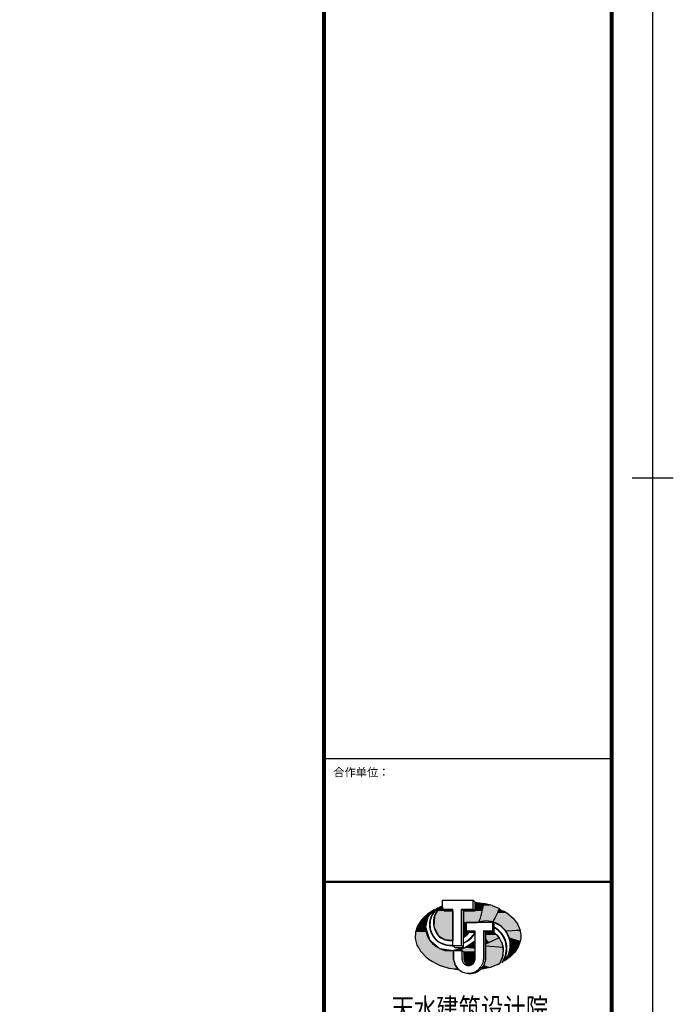
# Model space of a CAD drawing. Extents: x -1777181 to -751779, y -375098 to 238425.
# Drawn here: x -1393185 to -1374099, y -321387 to -292648 of the extents above; entities that cross this region are included whole.
import ezdxf
from ezdxf.enums import TextEntityAlignment as Align

# ---------------------------------------------------------------- set-up
doc = ezdxf.new("R2010")
doc.units = 0
doc.header["$LTSCALE"] = 1000
doc.header["$MEASUREMENT"] = 0
doc.layers.get('0').update_dxf_attribs({"linetype": 'CONTINUOUS'})
doc.layers.add('TK', color=162, linetype='CONTINUOUS')
doc.layers.add('图框', color=162, linetype='CONTINUOUS')
doc.styles.add('TK1-TY', font='simhei.ttf')

# ---------------------------------------------------------------- blocks, each defined once
blk = doc.blocks.new('宁波报建通用A0A1A2图签')
at = {"layer": 'TK'}
for p, q in [((0, 34230), (7000, 34230)), ((0, 0), (0, 34230)), ((7000, 34230), (7000, 0))]:
    blk.add_line(p, q, dxfattribs=at)
at = {"layer": 'TK', "const_width": 60}
blk.add_lwpolyline([(0, 31230), (7000, 31230)], dxfattribs=at)
at = {"layer": '图框'}
for p, q in [((2881, 30567), (2881, 30780)), ((2881, 30780), (3629, 30780)), ((3629, 30567), (3629, 30780)), ((3675, 30735), (3629, 30780)), ((3675, 30520), (3675, 30735)), ((3675, 30735), (3675, 30704)), ((3675, 30735), (3675, 30735)), ((3675, 30735), (3675, 30735)), ((3675, 30735), (3891, 30704)), ((3675, 30704), (3675, 30651)), ((3891, 30704), (3877, 30651)), ((3891, 30704), (3877, 30651)), ((4090, 30651), (3891, 30704)), ((2515, 30441), (2441, 30370)), ((2689, 30553), (2515, 30441)), ((2589, 30441), (2525, 30370)), ((2589, 30441), (2689, 30553)), ((2759, 30520), (2685, 30392)), ((2785, 30567), (2759, 30520)), ((2810, 30611), (2785, 30567)), ((2881, 30638), (2810, 30611)), ((2881, 30611), (2881, 30638)), ((2881, 30611), (2881, 30567)), ((2881, 30567), (2928, 30520)), ((2881, 30567), (2928, 30520)), ((2881, 30567), (3136, 30567)), ((3136, 30520), (2928, 30520)), ((2928, 30520), (3136, 30520)), ((3136, 29681), (3136, 30567)), ((3136, 30520), (3136, 30392)), ((3349, 30567), (3395, 30520)), ((3349, 30567), (3629, 30567)), ((3349, 29681), (3349, 30567)), ((3395, 30520), (3395, 30473)), ((3675, 30520), (3395, 30520)), ((3395, 30520), (3675, 30520)), ((3395, 29634), (3395, 30520)), ((3395, 30473), (3395, 30347)), ((3629, 30567), (3675, 30520)), ((3675, 30651), (3675, 30578)), ((3675, 30578), (3675, 30520)), ((3829, 30473), (3796, 30347)), ((3829, 30473), (3796, 30347)), ((3842, 30520), (3829, 30473)), ((3842, 30520), (3829, 30473)), ((3858, 30578), (3842, 30520)), ((3858, 30578), (3842, 30520)), ((3877, 30651), (3858, 30578)), ((3877, 30651), (3858, 30578)), ((4090, 30651), (4272, 30578)), ((4218, 30473), (4154, 30347)), ((4218, 30473), (4154, 30347)), ((4242, 30520), (4218, 30473)), ((4242, 30520), (4218, 30473)), ((4272, 30578), (4242, 30520)), ((4371, 30520), (4452, 30473)), ((4452, 30473), (4599, 30347)), ((2377, 30309), (2280, 30163)), ((2441, 30370), (2377, 30309)), ((2510, 30309), (2474, 30163)), ((2525, 30370), (2510, 30309)), ((2685, 30392), (2676, 30140)), ((3136, 30392), (3136, 30140)), ((3395, 30347), (3395, 30278)), ((3395, 30278), (3395, 30255)), ((3395, 30255), (3395, 30251)), ((3395, 30251), (3395, 30245)), ((3395, 30245), (3396, 30244)), ((3396, 30244), (3395, 30245)), ((3395, 30245), (3395, 30244)), ((3395, 30244), (3395, 30236)), ((3395, 30236), (3395, 30207)), ((3395, 30207), (3395, 30206)), ((3395, 30206), (3395, 30169)), ((3458, 30207), (3409, 30236)), ((3458, 30236), (3458, 30039)), ((3458, 30236), (3458, 30039)), ((3458, 30236), (3458, 30207)), ((4097, 30236), (3458, 30236)), ((3458, 30236), (3728, 30236)), ((3458, 30207), (3458, 30206)), ((3458, 30206), (3458, 30169)), ((3749, 30244), (3728, 30236)), ((3750, 30245), (3749, 30244)), ((3770, 30251), (3750, 30245)), ((3770, 30251), (3771, 30255)), ((3796, 30255), (3770, 30251)), ((3777, 30278), (3771, 30255)), ((3777, 30278), (3771, 30255)), ((3796, 30347), (3777, 30278)), ((3796, 30347), (3777, 30278)), ((4097, 30236), (4143, 30190)), ((4097, 30236), (4097, 30039)), ((4118, 30278), (4106, 30255)), ((4106, 30255), (4115, 30251)), ((4115, 30251), (4129, 30245)), ((4154, 30347), (4118, 30278)), ((4154, 30347), (4118, 30278)), ((4129, 30245), (4130, 30244)), ((4130, 30244), (4146, 30236)), ((4143, 29993), (4143, 30190)), ((4146, 30236), (4206, 30207)), ((4206, 30207), (4208, 30206)), ((4208, 30206), (4286, 30169)), ((4599, 30347), (4652, 30278)), ((4652, 30278), (4669, 30255)), ((4669, 30255), (4672, 30251)), ((4672, 30251), (4677, 30245)), ((4677, 30245), (4678, 30244)), ((4678, 30244), (4684, 30236)), ((4684, 30236), (4706, 30207)), ((4706, 30207), (4707, 30206)), ((4707, 30206), (4723, 30169)), ((2227, 30007), (2221, 29848)), ((2269, 30132), (2227, 30007)), ((2280, 30163), (2269, 30132)), ((2474, 30163), (2466, 30132)), ((2466, 30132), (2507, 30007)), ((2507, 30007), (2558, 29848)), ((2676, 30140), (2785, 29913)), ((3136, 30140), (3136, 29913)), ((3395, 30169), (3395, 30055)), ((3395, 30055), (3395, 30039)), ((3395, 30039), (3395, 30027)), ((3395, 30027), (3395, 29993)), ((3395, 29993), (3395, 29933)), ((3458, 30169), (3458, 30055)), ((3458, 30055), (3458, 30039)), ((3458, 30039), (3470, 30027)), ((3458, 30039), (3671, 30039)), ((3458, 30039), (3505, 29993)), ((3524, 29993), (3464, 29933)), ((3470, 30027), (3505, 29993)), ((3671, 29993), (3505, 29993)), ((3505, 29993), (3524, 29993)), ((3671, 30039), (3671, 29344)), ((3884, 30039), (3884, 29344)), ((3931, 29993), (3884, 30039)), ((3884, 30039), (4097, 30039)), ((3931, 29336), (3931, 29993)), ((4143, 29993), (3931, 29993)), ((3931, 29993), (3931, 29934)), ((3931, 29993), (4144, 29993)), ((4097, 30039), (4143, 29993)), ((4144, 29993), (4210, 29934)), ((4286, 30169), (4400, 30055)), ((4400, 30055), (4415, 30039)), ((4427, 30027), (4415, 30039)), ((4578, 30039), (4427, 30027)), ((4427, 30027), (4442, 29993)), ((4442, 29993), (4467, 29933)), ((4772, 30055), (4578, 30039)), ((4772, 30055), (4578, 30039)), ((4723, 30169), (4772, 30055)), ((4774, 30039), (4772, 30055)), ((4774, 30039), (4776, 30027)), ((4776, 30027), (4781, 29993)), ((4781, 29993), (4790, 29933)), ((2221, 29848), (2229, 29817)), ((2229, 29817), (2238, 29783)), ((2238, 29783), (2262, 29691)), ((2558, 29848), (2569, 29817)), ((2569, 29817), (2609, 29783)), ((2609, 29783), (2718, 29691)), ((2785, 29913), (2948, 29818)), ((3136, 29806), (2948, 29818)), ((3136, 29913), (3136, 29818)), ((3136, 29818), (3136, 29806)), ((3395, 29933), (3395, 29918)), ((3395, 29883), (3395, 29918)), ((3443, 29918), (3395, 29883)), ((3464, 29933), (3443, 29918)), ((3671, 29783), (3531, 29691)), ((3671, 29691), (3671, 29783)), ((3931, 29934), (3931, 29865)), ((3931, 29865), (3931, 29755)), ((4022, 29755), (3931, 29713)), ((3931, 29713), (3931, 29664)), ((4265, 29865), (4022, 29755)), ((4210, 29934), (4265, 29865)), ((4325, 29755), (4336, 29713)), ((4336, 29713), (4349, 29664)), ((4467, 29933), (4473, 29918)), ((4473, 29918), (4488, 29883)), ((4488, 29883), (4525, 29794)), ((4524, 29780), (4519, 29646)), ((4525, 29794), (4524, 29780)), ((4777, 29780), (4728, 29646)), ((4778, 29794), (4777, 29780)), ((4788, 29883), (4778, 29794)), ((4792, 29918), (4788, 29883)), ((4790, 29933), (4792, 29918)), ((2262, 29691), (2299, 29626)), ((2299, 29626), (2312, 29604)), ((2312, 29604), (2338, 29557)), ((2338, 29557), (2347, 29542)), ((2338, 29557), (2338, 29557)), ((2338, 29557), (2338, 29557)), ((2338, 29557), (2338, 29557)), ((2347, 29542), (2377, 29511)), ((2377, 29511), (2475, 29406)), ((2718, 29691), (2796, 29626)), ((2796, 29626), (2822, 29604)), ((2822, 29604), (3151, 29557)), ((3136, 29681), (3183, 29634)), ((3136, 29681), (3349, 29681)), ((3340, 29604), (3151, 29557)), ((3151, 29344), (3151, 29557)), ((3363, 29557), (3151, 29557)), ((3151, 29557), (3151, 29542)), ((3151, 29557), (3151, 29557)), ((3151, 29557), (3363, 29557)), ((3151, 29557), (3151, 29557)), ((3151, 29557), (3151, 29557)), ((3151, 29557), (3151, 29557)), ((3151, 29542), (3151, 29511)), ((3151, 29511), (3151, 29406)), ((3183, 29634), (3395, 29634)), ((3430, 29626), (3340, 29604)), ((3349, 29681), (3395, 29634)), ((3363, 29344), (3363, 29557)), ((3363, 29557), (3410, 29511)), ((3363, 29557), (3379, 29542)), ((3363, 29557), (3363, 29557)), ((3379, 29542), (3410, 29511)), ((3410, 29344), (3410, 29511)), ((3410, 29511), (3410, 29406)), ((3531, 29691), (3430, 29626)), ((3671, 29691), (3671, 29626)), ((3671, 29626), (3671, 29604)), ((3671, 29604), (3671, 29557)), ((3671, 29557), (3671, 29542)), ((3671, 29557), (3671, 29557)), ((3671, 29557), (3671, 29557)), ((3671, 29557), (3671, 29557)), ((3671, 29542), (3671, 29511)), ((3671, 29511), (3671, 29406)), ((3931, 29664), (3931, 29634)), ((4358, 29634), (3931, 29664)), ((3931, 29634), (3931, 29426)), ((4349, 29664), (4358, 29634)), ((4358, 29634), (4352, 29426)), ((4507, 29520), (4466, 29412)), ((4519, 29646), (4515, 29540)), ((4645, 29520), (4515, 29540)), ((4645, 29520), (4540, 29412)), ((4659, 29540), (4645, 29520)), ((4728, 29646), (4659, 29540)), ((2475, 29406), (2562, 29344)), ((2562, 29344), (2641, 29288)), ((2562, 29344), (2562, 29344)), ((2562, 29344), (2562, 29344)), ((2641, 29288), (2728, 29246)), ((2728, 29246), (2827, 29198)), ((2728, 29246), (2728, 29246)), ((3151, 29406), (3151, 29344)), ((3151, 29344), (3168, 29288)), ((3151, 29344), (3151, 29344)), ((3151, 29344), (3151, 29344)), ((3168, 29288), (3181, 29246)), ((3181, 29246), (3195, 29198)), ((3181, 29246), (3181, 29246)), ((3410, 29406), (3410, 29344)), ((3410, 29344), (3432, 29288)), ((3410, 29344), (3410, 29344)), ((3410, 29344), (3410, 29344)), ((3432, 29288), (3448, 29246)), ((3448, 29246), (3448, 29246)), ((3448, 29246), (3535, 29198)), ((3633, 29246), (3546, 29198)), ((3649, 29288), (3633, 29246)), ((3633, 29246), (3633, 29246)), ((3671, 29344), (3649, 29288)), ((3671, 29406), (3671, 29344)), ((3671, 29344), (3671, 29344)), ((3671, 29344), (3671, 29344)), ((3898, 29229), (3890, 29204)), ((3900, 29235), (3898, 29229)), ((3931, 29336), (3900, 29235)), ((3931, 29426), (3931, 29336)), ((4257, 29229), (4190, 29204)), ((4257, 29229), (4237, 29235)), ((4237, 29235), (4257, 29229)), ((4271, 29235), (4257, 29229)), ((4313, 29336), (4271, 29235)), ((4352, 29426), (4313, 29336)), ((4387, 29299), (4459, 29402)), ((4530, 29402), (4387, 29299)), ((4466, 29412), (4459, 29402)), ((4540, 29412), (4530, 29402)), ((2827, 29198), (2833, 29195)), ((2833, 29195), (2837, 29193)), ((2837, 29193), (3058, 29123)), ((3295, 29083), (3058, 29123)), ((3195, 29198), (3198, 29195)), ((3198, 29195), (3200, 29193)), ((3200, 29193), (3260, 29123)), ((3260, 29123), (3295, 29083)), ((3541, 29195), (3535, 29198)), ((3546, 29198), (3541, 29195)), ((4041, 29148), (3806, 29095)), ((3806, 29095), (3847, 29148)), ((3890, 29204), (3847, 29148)), ((4190, 29204), (4041, 29148))]:
    blk.add_line(p, q, dxfattribs=at)
for points in [[(2689, 30553), (2652, 30526), (2615, 30492), (2582, 30455), (2552, 30415), (2526, 30372), (2505, 30327), (2488, 30280), (2476, 30232), (2469, 30182), (2466, 30132), (2466, 30132)], [(2741, 30580), (2721, 30560), (2686, 30522), (2655, 30481), (2629, 30436), (2607, 30390), (2589, 30341), (2577, 30291), (2569, 30240), (2567, 30189), (2569, 30137), (2577, 30086), (2589, 30036), (2607, 29987), (2629, 29941), (2655, 29897), (2686, 29855), (2721, 29817), (2753, 29787)], [(2777, 30596), (2765, 30587), (2728, 30553), (2694, 30515), (2664, 30475), (2638, 30431), (2616, 30386), (2599, 30338), (2587, 30289), (2580, 30239), (2577, 30189), (2580, 30138), (2587, 30088), (2599, 30039), (2616, 29991), (2638, 29946), (2664, 29902), (2694, 29862), (2728, 29824), (2759, 29795)], [(2810, 30611), (2784, 30581), (2753, 30539), (2727, 30495), (2705, 30448), (2687, 30400), (2675, 30350), (2667, 30299), (2665, 30247), (2667, 30196), (2675, 30145), (2687, 30095), (2705, 30046), (2727, 30000), (2753, 29955), (2784, 29914), (2785, 29913)], [(4387, 29299), (4401, 29314), (4435, 29361), (4465, 29411), (4490, 29463), (4509, 29517), (4523, 29573), (4532, 29631), (4534, 29688), (4532, 29746), (4523, 29803), (4509, 29859), (4490, 29914), (4465, 29966), (4435, 30016), (4401, 30062), (4362, 30105), (4319, 30144), (4272, 30178), (4223, 30208), (4171, 30233), (4116, 30252), (4060, 30266), (4003, 30275), (3945, 30278), (3887, 30275), (3830, 30266), (3774, 30252), (3728, 30236)], [(2466, 30132), (2469, 30094), (2477, 30035), (2492, 29978), (2512, 29923), (2537, 29869), (2567, 29819), (2602, 29771), (2642, 29728), (2686, 29688), (2733, 29653), (2783, 29623), (2837, 29597), (2892, 29577), (2950, 29563), (3008, 29555), (3067, 29552), (3126, 29555), (3151, 29557)], [(3395, 29883), (3414, 29895), (3456, 29926), (3494, 29961), (3524, 29993)], [(3395, 29748), (3426, 29763), (3480, 29796), (3531, 29833), (3578, 29876), (3621, 29923), (3659, 29975), (3671, 29993)], [(3395, 29736), (3430, 29754), (3486, 29787), (3538, 29825), (3586, 29869), (3629, 29917), (3668, 29969), (3671, 29974)], [(4346, 29275), (4351, 29281), (4380, 29331), (4405, 29383), (4424, 29437), (4438, 29493), (4447, 29550), (4450, 29607), (4447, 29665), (4438, 29722), (4424, 29778), (4405, 29832), (4380, 29884), (4351, 29934), (4316, 29980), (4278, 30022), (4235, 30061), (4189, 30095), (4143, 30123)], [(4325, 29263), (4342, 29287), (4371, 29336), (4395, 29387), (4414, 29440), (4428, 29495), (4436, 29551), (4439, 29607), (4436, 29664), (4428, 29720), (4414, 29775), (4395, 29828), (4371, 29879), (4342, 29928), (4308, 29973), (4270, 30015), (4228, 30053), (4183, 30087), (4143, 30111)], [(4270, 29235), (4298, 29282), (4322, 29332), (4340, 29383), (4354, 29437), (4362, 29491), (4365, 29546), (4362, 29601), (4354, 29656), (4340, 29709), (4322, 29761), (4298, 29811), (4270, 29858), (4237, 29903), (4200, 29943), (4159, 29980), (4143, 29993)], [(2753, 29787), (2809, 29754), (2867, 29726), (2928, 29704), (2991, 29688), (3055, 29679), (3120, 29676), (3141, 29676)], [(2759, 29795), (2814, 29763), (2871, 29736), (2931, 29714), (2993, 29699), (3056, 29689), (3120, 29686), (3136, 29686)], [(2785, 29913), (2808, 29893), (2840, 29869), (2874, 29848), (2910, 29831), (2948, 29818), (2986, 29808), (3026, 29802), (3066, 29800), (3106, 29802), (3136, 29806)], [(3151, 29557), (3175, 29560), (3258, 29572), (3339, 29592), (3418, 29620), (3493, 29656), (3565, 29699), (3632, 29749), (3671, 29783)], [(3151, 29344), (3156, 29305), (3165, 29269), (3177, 29235), (3193, 29203), (3211, 29172), (3233, 29143), (3257, 29116), (3284, 29092), (3313, 29070), (3344, 29052), (3376, 29036), (3410, 29024), (3445, 29015), (3481, 29010), (3517, 29008), (3553, 29010), (3589, 29015), (3624, 29024), (3658, 29036), (3691, 29052), (3722, 29070), (3751, 29092), (3778, 29116), (3802, 29143), (3823, 29172), (3842, 29203), (3857, 29235), (3869, 29269), (3878, 29305), (3884, 29340), (3884, 29344)], [(3363, 29344), (3364, 29332), (3366, 29317), (3370, 29302), (3375, 29288), (3381, 29275), (3389, 29262), (3398, 29249), (3408, 29238), (3420, 29228), (3432, 29219), (3445, 29211), (3458, 29205), (3473, 29200), (3487, 29196), (3502, 29194), (3517, 29193), (3532, 29194), (3547, 29196), (3562, 29200), (3576, 29205), (3590, 29211), (3603, 29219), (3615, 29228), (3626, 29238), (3636, 29249), (3645, 29262), (3653, 29275), (3659, 29288), (3664, 29302), (3668, 29317), (3670, 29332), (3671, 29344)], [(3410, 29344), (3411, 29332), (3413, 29317), (3417, 29302), (3422, 29288), (3428, 29275), (3436, 29262), (3445, 29249), (3455, 29238), (3466, 29228), (3478, 29219), (3491, 29211), (3505, 29205), (3519, 29200), (3534, 29196), (3541, 29195)], [(3410, 29024), (3440, 29014), (3476, 29005), (3513, 28999), (3551, 28997), (3588, 28999), (3626, 29005), (3662, 29014), (3697, 29026), (3731, 29042), (3763, 29062), (3793, 29084), (3821, 29109), (3846, 29137), (3869, 29167), (3888, 29199), (3904, 29233), (3917, 29269), (3926, 29305), (3931, 29336)]]:
    blk.add_lwpolyline(points, dxfattribs=at)
for points in [[(3675, 30735), (3675, 30735), (3675, 30735)], [(3675, 30735), (3675, 30735), (3891, 30704)], [(3675, 30735), (3675, 30704), (3891, 30704)], [(3675, 30704), (3891, 30704), (3877, 30651)], [(3675, 30704), (3675, 30651), (3877, 30651)], [(3891, 30704), (3877, 30651), (4090, 30651)], [(2515, 30441), (2441, 30370), (2525, 30370)], [(2689, 30553), (2515, 30441), (2589, 30441)], [(2515, 30441), (2589, 30441), (2525, 30370)], [(2759, 30520), (2685, 30392), (3136, 30392)], [(2785, 30567), (2759, 30520), (2928, 30520)], [(2759, 30520), (3136, 30520), (3136, 30392)], [(2810, 30611), (2785, 30567), (2881, 30567)], [(2785, 30567), (2881, 30567), (2928, 30520)], [(2881, 30638), (2810, 30611), (2881, 30611)], [(2810, 30611), (2881, 30611), (2881, 30567)], [(2928, 30520), (2928, 30520), (3136, 30520)], [(3395, 30520), (3395, 30520), (3675, 30520)], [(3395, 30520), (3842, 30520), (3829, 30473)], [(3395, 30520), (3395, 30473), (3829, 30473)], [(3395, 30473), (3829, 30473), (3796, 30347)], [(3395, 30473), (3395, 30347), (3796, 30347)], [(3675, 30651), (3877, 30651), (3858, 30578)], [(3675, 30651), (3675, 30578), (3858, 30578)], [(3675, 30578), (3858, 30578), (3842, 30520)], [(3675, 30578), (3675, 30520), (3842, 30520)], [(3829, 30473), (3796, 30347), (4154, 30347)], [(3842, 30520), (3829, 30473), (4218, 30473)], [(3829, 30473), (4218, 30473), (4154, 30347)], [(3858, 30578), (3842, 30520), (4242, 30520)], [(3842, 30520), (4242, 30520), (4218, 30473)], [(3877, 30651), (3858, 30578), (4272, 30578)], [(3858, 30578), (4272, 30578), (4242, 30520)], [(3877, 30651), (4090, 30651), (4272, 30578)], [(4218, 30473), (4154, 30347), (4599, 30347)], [(4242, 30520), (4218, 30473), (4452, 30473)], [(4218, 30473), (4452, 30473), (4599, 30347)], [(4272, 30578), (4242, 30520), (4371, 30520)], [(4242, 30520), (4371, 30520), (4452, 30473)], [(2377, 30309), (2280, 30163), (2474, 30163)], [(2441, 30370), (2377, 30309), (2510, 30309)], [(2377, 30309), (2510, 30309), (2474, 30163)], [(2441, 30370), (2525, 30370), (2510, 30309)], [(2685, 30392), (2676, 30140), (3136, 30140)], [(2685, 30392), (3136, 30392), (3136, 30140)], [(3395, 30347), (3796, 30347), (3777, 30278)], [(3395, 30347), (3395, 30278), (3777, 30278)], [(3395, 30278), (3777, 30278), (3771, 30255)], [(3395, 30278), (3395, 30255), (3771, 30255)], [(3395, 30255), (3771, 30255), (3770, 30251)], [(3395, 30255), (3395, 30251), (3770, 30251)], [(3395, 30251), (3770, 30251), (3750, 30245)], [(3395, 30251), (3395, 30245), (3750, 30245)], [(3395, 30245), (3395, 30244), (3396, 30244)], [(3395, 30245), (3750, 30245), (3749, 30244)], [(3395, 30245), (3396, 30244), (3749, 30244)], [(3395, 30244), (3396, 30244), (3409, 30236)], [(3395, 30244), (3395, 30236), (3409, 30236)], [(3395, 30236), (3409, 30236), (3458, 30207)], [(3395, 30236), (3395, 30207), (3458, 30207)], [(3395, 30207), (3458, 30207), (3458, 30206)], [(3395, 30207), (3395, 30206), (3458, 30206)], [(3395, 30206), (3458, 30206), (3458, 30169)], [(3395, 30206), (3395, 30169), (3458, 30169)], [(3396, 30244), (3749, 30244), (3728, 30236)], [(3396, 30244), (3409, 30236), (3728, 30236)], [(3409, 30236), (3458, 30236), (3458, 30207)], [(3458, 30236), (3458, 30236), (3728, 30236)], [(3771, 30255), (3796, 30255), (3770, 30251)], [(3777, 30278), (3771, 30255), (3796, 30255)], [(3796, 30347), (3777, 30278), (4118, 30278)], [(3777, 30278), (3938, 30278), (3796, 30255)], [(3796, 30347), (4154, 30347), (4118, 30278)], [(3938, 30278), (4118, 30278), (4106, 30255)], [(4118, 30278), (4106, 30255), (4669, 30255)], [(4106, 30255), (4669, 30255), (4672, 30251)], [(4106, 30255), (4115, 30251), (4672, 30251)], [(4115, 30251), (4672, 30251), (4677, 30245)], [(4115, 30251), (4129, 30245), (4677, 30245)], [(4154, 30347), (4118, 30278), (4652, 30278)], [(4118, 30278), (4652, 30278), (4669, 30255)], [(4129, 30245), (4677, 30245), (4678, 30244)], [(4129, 30245), (4130, 30244), (4678, 30244)], [(4130, 30244), (4678, 30244), (4684, 30236)], [(4130, 30244), (4146, 30236), (4684, 30236)], [(4146, 30236), (4684, 30236), (4706, 30207)], [(4146, 30236), (4206, 30207), (4706, 30207)], [(4154, 30347), (4599, 30347), (4652, 30278)], [(4206, 30207), (4706, 30207), (4707, 30206)], [(4206, 30207), (4208, 30206), (4707, 30206)], [(4208, 30206), (4707, 30206), (4723, 30169)], [(4208, 30206), (4286, 30169), (4723, 30169)], [(2227, 30007), (2221, 29848), (2558, 29848)], [(2269, 30132), (2227, 30007), (2507, 30007)], [(2227, 30007), (2507, 30007), (2558, 29848)], [(2280, 30163), (2269, 30132), (2466, 30132)], [(2269, 30132), (2466, 30132), (2507, 30007)], [(2280, 30163), (2474, 30163), (2466, 30132)], [(2676, 30140), (3136, 30140), (3136, 29913)], [(2676, 30140), (2785, 29913), (3136, 29913)], [(3395, 30169), (3458, 30169), (3458, 30055)], [(3395, 30169), (3395, 30055), (3458, 30055)], [(3395, 30055), (3458, 30055), (3458, 30039)], [(3395, 30055), (3395, 30039), (3458, 30039)], [(3395, 30039), (3458, 30039), (3470, 30027)], [(3395, 30039), (3395, 30027), (3470, 30027)], [(3395, 30027), (3470, 30027), (3505, 29993)], [(3395, 30027), (3395, 29993), (3505, 29993)], [(3395, 29993), (3395, 29933), (3464, 29933)], [(3395, 29993), (3524, 29993), (3464, 29933)], [(3505, 29993), (3505, 29993), (3524, 29993)], [(3931, 29993), (4144, 29993), (4210, 29934)], [(3931, 29993), (3931, 29934), (4210, 29934)], [(3931, 29993), (3931, 29993), (4144, 29993)], [(4286, 30169), (4723, 30169), (4772, 30055)], [(4286, 30169), (4400, 30055), (4772, 30055)], [(4400, 30055), (4772, 30055), (4578, 30039)], [(4400, 30055), (4415, 30039), (4578, 30039)], [(4415, 30039), (4578, 30039), (4427, 30027)], [(4578, 30039), (4427, 30027), (4776, 30027)], [(4427, 30027), (4776, 30027), (4781, 29993)], [(4427, 30027), (4442, 29993), (4781, 29993)], [(4442, 29993), (4781, 29993), (4790, 29933)], [(4442, 29993), (4467, 29933), (4790, 29933)], [(4772, 30055), (4578, 30039), (4774, 30039)], [(4578, 30039), (4774, 30039), (4776, 30027)], [(2221, 29848), (2558, 29848), (2569, 29817)], [(2221, 29848), (2229, 29817), (2569, 29817)], [(2229, 29817), (2569, 29817), (2609, 29783)], [(2229, 29817), (2238, 29783), (2609, 29783)], [(2238, 29783), (2609, 29783), (2718, 29691)], [(2238, 29783), (2262, 29691), (2718, 29691)], [(2785, 29913), (3136, 29913), (3136, 29818)], [(2785, 29913), (2948, 29818), (3136, 29818)], [(2948, 29818), (3136, 29818), (3136, 29806)], [(3395, 29933), (3464, 29933), (3443, 29918)], [(3395, 29933), (3395, 29918), (3443, 29918)], [(3395, 29918), (3443, 29918), (3395, 29883)], [(3671, 29783), (3531, 29691), (3671, 29691)], [(3931, 29934), (4210, 29934), (4265, 29865)], [(3931, 29934), (3931, 29865), (4265, 29865)], [(3931, 29865), (3931, 29755), (4022, 29755)], [(3931, 29865), (4265, 29865), (4022, 29755)], [(3931, 29755), (4022, 29755), (3931, 29713)], [(4022, 29755), (3931, 29713), (4336, 29713)], [(3931, 29713), (4336, 29713), (4349, 29664)], [(3931, 29713), (3931, 29664), (4349, 29664)], [(4265, 29865), (4022, 29755), (4325, 29755)], [(4022, 29755), (4325, 29755), (4336, 29713)], [(4467, 29933), (4790, 29933), (4792, 29918)], [(4467, 29933), (4473, 29918), (4792, 29918)], [(4473, 29918), (4792, 29918), (4788, 29883)], [(4473, 29918), (4488, 29883), (4788, 29883)], [(4488, 29883), (4788, 29883), (4778, 29794)], [(4488, 29883), (4525, 29794), (4778, 29794)], [(4524, 29780), (4519, 29646), (4728, 29646)], [(4525, 29794), (4524, 29780), (4777, 29780)], [(4524, 29780), (4777, 29780), (4728, 29646)], [(4525, 29794), (4778, 29794), (4777, 29780)], [(2262, 29691), (2718, 29691), (2796, 29626)], [(2262, 29691), (2299, 29626), (2796, 29626)], [(2299, 29626), (2796, 29626), (2822, 29604)], [(2299, 29626), (2312, 29604), (2822, 29604)], [(2312, 29604), (2822, 29604), (3151, 29557)], [(2312, 29604), (2338, 29557), (3151, 29557)], [(2338, 29557), (3151, 29557), (3151, 29542)], [(2338, 29557), (2347, 29542), (3151, 29542)], [(2338, 29557), (3151, 29557), (3151, 29557)], [(2338, 29557), (2338, 29557), (3151, 29557)], [(2338, 29557), (3151, 29557), (3151, 29557)], [(2338, 29557), (2338, 29557), (3151, 29557)], [(2338, 29557), (3151, 29557), (3151, 29557)], [(2338, 29557), (2338, 29557), (3151, 29557)], [(2347, 29542), (3151, 29542), (3151, 29511)], [(2347, 29542), (2377, 29511), (3151, 29511)], [(2377, 29511), (3151, 29511), (3151, 29406)], [(2377, 29511), (2475, 29406), (3151, 29406)], [(3340, 29604), (3151, 29557), (3671, 29557)], [(3151, 29557), (3671, 29557), (3671, 29557)], [(3151, 29557), (3363, 29557), (3671, 29557)], [(3151, 29557), (3671, 29557), (3671, 29557)], [(3151, 29557), (3151, 29557), (3671, 29557)], [(3430, 29626), (3340, 29604), (3671, 29604)], [(3340, 29604), (3671, 29604), (3671, 29557)], [(3363, 29557), (3671, 29557), (3671, 29542)], [(3363, 29557), (3379, 29542), (3671, 29542)], [(3363, 29557), (3671, 29557), (3671, 29557)], [(3363, 29557), (3363, 29557), (3671, 29557)], [(3379, 29542), (3671, 29542), (3671, 29511)], [(3379, 29542), (3410, 29511), (3671, 29511)], [(3410, 29511), (3671, 29511), (3671, 29406)], [(3410, 29511), (3410, 29406), (3671, 29406)], [(3531, 29691), (3430, 29626), (3671, 29626)], [(3430, 29626), (3671, 29626), (3671, 29604)], [(3531, 29691), (3671, 29691), (3671, 29626)], [(3931, 29664), (4349, 29664), (4358, 29634)], [(3931, 29664), (3931, 29634), (4358, 29634)], [(3931, 29634), (4358, 29634), (4352, 29426)], [(3931, 29634), (3931, 29426), (4352, 29426)], [(4507, 29520), (4466, 29412), (4540, 29412)], [(4515, 29540), (4507, 29520), (4645, 29520)], [(4507, 29520), (4645, 29520), (4540, 29412)], [(4519, 29646), (4515, 29540), (4659, 29540)], [(4515, 29540), (4659, 29540), (4645, 29520)], [(4519, 29646), (4728, 29646), (4659, 29540)], [(2475, 29406), (3151, 29406), (3151, 29344)], [(2475, 29406), (2562, 29344), (3151, 29344)], [(2562, 29344), (3151, 29344), (3168, 29288)], [(2562, 29344), (2641, 29288), (3168, 29288)], [(2562, 29344), (3151, 29344), (3151, 29344)], [(2562, 29344), (2562, 29344), (3151, 29344)], [(2562, 29344), (3151, 29344), (3151, 29344)], [(2562, 29344), (2562, 29344), (3151, 29344)], [(2641, 29288), (3168, 29288), (3181, 29246)], [(2641, 29288), (2728, 29246), (3181, 29246)], [(2728, 29246), (3181, 29246), (3195, 29198)], [(2728, 29246), (2827, 29198), (3195, 29198)], [(2728, 29246), (3181, 29246), (3181, 29246)], [(2728, 29246), (2728, 29246), (3181, 29246)], [(3410, 29406), (3671, 29406), (3671, 29344)], [(3410, 29406), (3410, 29344), (3671, 29344)], [(3410, 29344), (3671, 29344), (3649, 29288)], [(3410, 29344), (3432, 29288), (3649, 29288)], [(3410, 29344), (3671, 29344), (3671, 29344)], [(3410, 29344), (3410, 29344), (3671, 29344)], [(3410, 29344), (3671, 29344), (3671, 29344)], [(3410, 29344), (3410, 29344), (3671, 29344)], [(3432, 29288), (3649, 29288), (3633, 29246)], [(3432, 29288), (3448, 29246), (3633, 29246)], [(3448, 29246), (3633, 29246), (3546, 29198)], [(3448, 29246), (3535, 29198), (3546, 29198)], [(3448, 29246), (3633, 29246), (3633, 29246)], [(3448, 29246), (3448, 29246), (3633, 29246)], [(3898, 29229), (3890, 29204), (4190, 29204)], [(3900, 29235), (3898, 29229), (4257, 29229)], [(3898, 29229), (4257, 29229), (4190, 29204)], [(3931, 29336), (3900, 29235), (4237, 29235)], [(3900, 29235), (4237, 29235), (4257, 29229)], [(3931, 29426), (4352, 29426), (4313, 29336)], [(3931, 29426), (3931, 29336), (4313, 29336)], [(3931, 29336), (4313, 29336), (4271, 29235)], [(3931, 29336), (4237, 29235), (4271, 29235)], [(4237, 29235), (4271, 29235), (4257, 29229)], [(4459, 29402), (4530, 29402), (4387, 29299)], [(4466, 29412), (4459, 29402), (4530, 29402)], [(4466, 29412), (4540, 29412), (4530, 29402)], [(2827, 29198), (3195, 29198), (3198, 29195)], [(2827, 29198), (2833, 29195), (3198, 29195)], [(2833, 29195), (2837, 29193), (3200, 29193)], [(2833, 29195), (3198, 29195), (3200, 29193)], [(2837, 29193), (3200, 29193), (3260, 29123)], [(2837, 29193), (3058, 29123), (3260, 29123)], [(3058, 29123), (3260, 29123), (3295, 29083)], [(3535, 29198), (3546, 29198), (3541, 29195)], [(3847, 29148), (4041, 29148), (3806, 29095)], [(3890, 29204), (3847, 29148), (4041, 29148)], [(3890, 29204), (4190, 29204), (4041, 29148)]]:
    blk.add_solid(points, dxfattribs=at)
at = {"layer": 'TK', "style": 'TK1-TY'}
blk.add_text('合作单位：', height=200, dxfattribs=at).set_placement((228, 33795))
at = {"layer": 'TK', "style": 'TK1-TY', "width": 0.8}
blk.add_text('天水建筑设计院', height=498.5, dxfattribs=at).set_placement((3548, 28151), align=Align.MIDDLE_CENTER)
blk = doc.blocks.new('nbccic2021-A0')
at = {"layer": 'TK'}
for p, q in [((0, 0), (0, 84100)), ((118900, 0), (118900, 84100)), ((500, 42050), (0, 42050)), ((118900, 42050), (118400, 42050))]:
    blk.add_line(p, q, dxfattribs=at)
at = {"layer": 'TK', "const_width": 100}
for points in [[(2500, 1000), (117900, 1000), (117900, 83100), (2500, 83100)], [(110900, 83100), (117900, 83100), (117900, 1000), (110900, 1000)]]:
    blk.add_lwpolyline(points, close=True, dxfattribs=at)
blk.add_blockref('宁波报建通用A0A1A2图签', (110900, 1000))

msp = doc.modelspace()

# ---------------------------------------------------------------- block references
at = {"layer": 'TK', "color": 1, "xscale": 1.2, "yscale": 1.2, "zscale": 1.2}
for p in [(-1517379.239, -356486.804), (-1374699.239, -356486.804)]:
    msp.add_blockref('nbccic2021-A0', p, dxfattribs=at)

doc.saveas('drawing.dxf')
